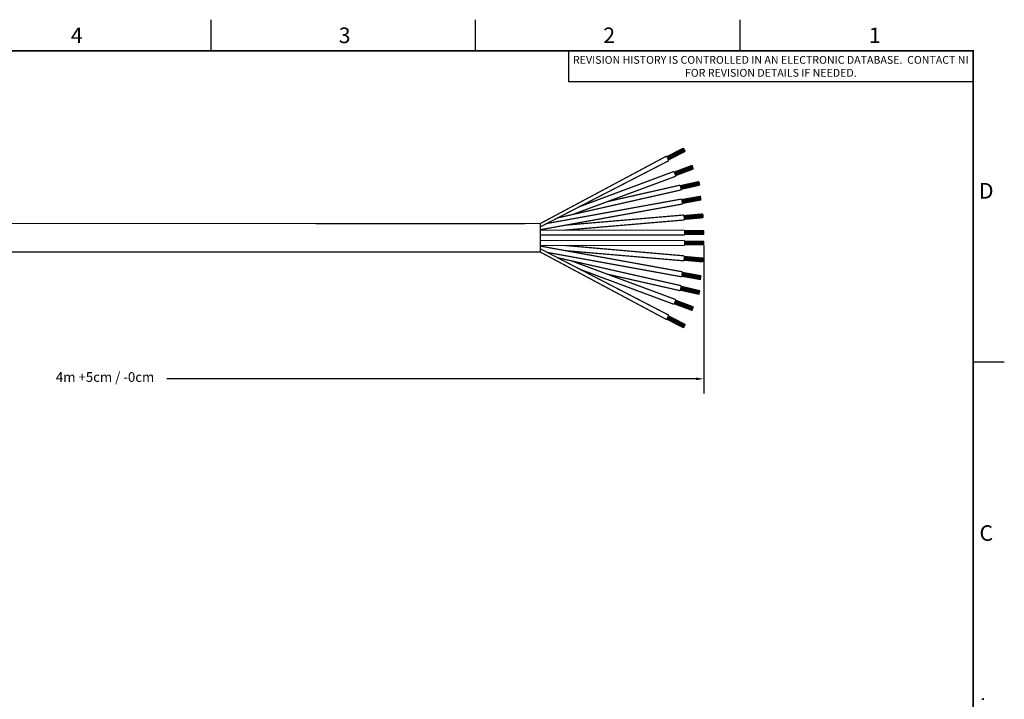
# Model space of a CAD drawing. Units: millimetres. Extents: x -13 to 851, y 1 to 559.
# Drawn here: x 449 to 851, y 282 to 559 of the extents above; entities that cross this region are included whole.
import ezdxf
from ezdxf.enums import TextEntityAlignment as Align

# ---------------------------------------------------------------- set-up
doc = ezdxf.new("R2010")
doc.units = ezdxf.units.MM
for name, color, linetype in [('DIM', 2, 'Continuous'), ('DSIZE', 5, 'Continuous'), ('LAYER_1', 7, 'Continuous'), ('OBJ', 1, 'Continuous'), ('TEXT', 3, 'Continuous')]:
    doc.layers.add(name, color=color, linetype=linetype)
doc.styles.add('ROMANS', font='romans.shx')

# ---------------------------------------------------------------- blocks, each defined once
blk = doc.blocks.new('Dsizeh_r9')
at = {"layer": 'DSIZE'}
for p, q in [((527.55, 546.6), (527.55, 533.9)), ((635.5, 546.6), (635.5, 533.9)), ((743.45, 546.6), (743.45, 533.9)), ((673.6, 533.9), (673.6, 521.2)), ((838.7, 521.2), (673.6, 521.2)), ((838.7, 406.9), (851.4, 406.9)), ((842.22, 269.23), (843.01, 269.23)), ((842.66, 269.49), (843.01, 269.49))]:
    blk.add_line(p, q, dxfattribs=at)
at = {"layer": 'DSIZE', "const_width": 0.762}
blk.add_lwpolyline([(0.5, 0.5), (838.7, 0.5), (838.7, 533.9), (0.5, 533.9)], close=True, dxfattribs=at)
at = {"layer": 'TEXT', "color": 5, "style": 'ROMANS'}
for s, p in [('4  ', (470.42, 537.04)), ('3', (579.77, 537.05)), ('2', (687.73, 537.04)), ('1', (796.15, 537.04)), ('D', (841.04, 473.56)), ('C', (841.27, 333.84))]:
    blk.add_text(s, height=6.35, dxfattribs=at).set_placement(p)
at = {"layer": 'TEXT', "color": 5, "insert": (756.1, 527.55), "char_height": 3.175, "width": 165.1762, "attachment_point": 5, "style": 'ROMANS'}
blk.add_mtext('{\\Fromand.shx;\\C5;REVISION HISTORY IS CONTROLLED IN AN ELECTRONIC DATABASE.  CONTACT NI FOR REVISION DETAILS IF NEEDED.}', dxfattribs=at)
at = {"layer": 'TEXT', "color": 5, "style": 'ROMANS', "flags": 4}
for tag, p in [('COPYRIGHT', (32.36, 491.41)), ('COPYRIGHT_SECOND_LINE', (9.42, 486.54))]:
    blk.add_attdef(tag, text='', height=2.54, dxfattribs=at).set_placement(p, align=Align.MIDDLE_LEFT)
at = {"layer": 'TEXT', "style": 'ROMANS', "flags": 4}
for tag, width, p, p2 in [('1ST', 9.571935, (710.18, 37.37), (837.53, 37.37)), ('2ND', 8.748297, (710.18, 29.34), (837.15, 29.34)), ('3RD', 8.896573, (710.18, 21.82), (837.15, 21.82))]:
    blk.add_attdef(tag, text='', height=5.08, dxfattribs=dict(at, width=width)).set_placement(p, p2, align=Align.FIT)
for tag, height, p in [('1ST', 5.08, (773.24, 39.86)), ('1ST', 5.08, (773.24, 36.08)), ('2ND', 5.08, (773.24, 31.88)), ('2ND', 5.08, (773.09, 28.15)), ('3RD', 5.08, (773.24, 24.34)), ('DRAWING_#', 6.35, (789.3, 11.14)), ('SCALE', 3.97, (732.04, 3.82)), ('SH', 3.97, (810.53, 3.88)), ('SH_#', 3.97, (823.54, 3.88))]:
    blk.add_attdef(tag, text='', height=height, dxfattribs=at).set_placement(p, align=Align.MIDDLE_CENTER)
blk.add_attdef('NOTES', text='', height=3.97, dxfattribs=at).set_placement((12.44, 15.18), align=Align.MIDDLE_LEFT)

msp = doc.modelspace()

# ---------------------------------------------------------------- linework, layer by layer
at = {"color": 2, "linetype": 'Continuous'}
for p, q in [((728.4196, 467.1313), (728.4196, 406.6862)), ((725.2446, 412.7262), (509.3114, 412.7262))]:
    msp.add_line(p, q, dxfattribs=at)
msp.add_solid([(725.2446, 413.2553), (725.2446, 412.197), (728.4196, 412.7262)], dxfattribs=at)
at = {"layer": 'LAYER_1', "color": 1, "const_width": 0.508}
for points in [[(713.2644, 503.4118), (720.1225, 506.9678)], [(717.7515, 504.0047), (718.4289, 506.1213)], [(718.0902, 504.1739), (718.7675, 506.2905)], [(718.4289, 504.3433), (719.1061, 506.46)], [(718.7675, 504.5125), (719.3604, 506.6292)], [(719.1061, 504.682), (719.6991, 506.7139)], [(719.3604, 504.8511), (720.0378, 506.8834)], [(719.6991, 505.0207), (720.2916, 506.7139)], [(720.0378, 505.1898), (720.3764, 506.3753)], [(720.1225, 506.9678), (720.7998, 505.6132)], [(720.3764, 505.3593), (720.5455, 506.1213)], [(661.7023, 476.1493), (713.1795, 503.6661)], [(713.1795, 503.6661), (714.1108, 501.8033)], [(713.2644, 503.3274), (713.3491, 503.4118)], [(713.4335, 503.0731), (713.603, 503.5813)], [(713.603, 502.7344), (713.9416, 503.7504)], [(713.7725, 502.3959), (714.2803, 503.9199)], [(713.9416, 502.0572), (720.7998, 505.6132)], [(713.9416, 502.0572), (714.619, 504.0891)], [(714.2803, 502.2267), (714.9576, 504.2586)], [(714.619, 502.3959), (715.2115, 504.4281)], [(714.8728, 502.5653), (715.5501, 504.5973)], [(715.2115, 502.7344), (715.8892, 504.7667)], [(715.5501, 502.904), (716.2275, 504.9359)], [(715.8892, 503.0731), (716.4817, 505.1054)], [(716.2275, 503.2427), (716.8204, 505.2745)], [(716.4817, 503.4118), (717.159, 505.4441)], [(716.8204, 503.5813), (717.4977, 505.6132)], [(717.159, 503.6661), (717.8363, 505.7827)], [(717.4977, 503.8352), (718.0902, 505.9519)], [(720.6303, 505.5284), (720.715, 505.7827)], [(661.7023, 474.7947), (714.1108, 501.8033)], [(716.3122, 497.1465), (723.5938, 499.8558), (724.1015, 498.4167)], [(716.9047, 495.7072), (724.1015, 498.4167)], [(717.8363, 496.1306), (718.7675, 498.0781)], [(718.175, 496.2153), (719.1061, 498.1625)], [(718.5136, 496.3844), (719.4448, 498.332)], [(718.8523, 496.4693), (719.7835, 498.4167)], [(719.191, 496.6387), (720.1225, 498.5859)], [(719.5295, 496.7231), (720.4608, 498.6707)], [(719.8682, 496.8927), (720.7998, 498.8398)], [(720.2069, 496.9774), (721.1381, 498.9245)], [(720.5455, 497.0618), (721.4771, 499.0941)], [(720.8842, 497.2313), (721.8158, 499.1784)], [(721.2228, 497.3161), (722.1544, 499.3479)], [(721.5615, 497.4852), (722.493, 499.4327)], [(721.9001, 497.5699), (722.8317, 499.6019)], [(722.2392, 497.7391), (723.1704, 499.6866)], [(722.5775, 497.8239), (723.509, 499.8558)], [(722.9164, 497.9933), (723.6781, 499.6019)], [(723.2547, 498.0781), (723.8477, 499.2632)], [(723.5938, 498.2473), (723.9324, 498.9245)], [(723.9324, 498.332), (724.0168, 498.5859)], [(674.5714, 479.7054), (716.9895, 495.4533)], [(677.8735, 483.0919), (716.2275, 497.4004)], [(716.2275, 497.4004), (716.9895, 495.4533)], [(716.397, 497.0618), (716.397, 497.1465)], [(716.4817, 496.7231), (716.7356, 497.3161)], [(716.6509, 496.3844), (717.0743, 497.4004)], [(716.7356, 496.0459), (717.4129, 497.5699)], [(716.9047, 495.7072), (717.7515, 497.6547)], [(717.159, 495.8767), (718.0902, 497.8239)], [(717.4977, 495.9614), (718.4289, 497.9086)], [(688.8803, 485.0391), (718.7675, 491.8125)], [(718.7675, 491.5586), (726.3878, 493.2519)], [(718.7675, 491.8125), (719.191, 489.8653)], [(718.8523, 491.4739), (718.8523, 491.5586)], [(718.937, 490.7965), (719.5295, 491.7281)], [(718.937, 491.1352), (719.191, 491.6433)], [(719.0214, 490.4579), (719.953, 491.8125)], [(719.1061, 490.1193), (720.2916, 491.8973)], [(719.1061, 490.1193), (726.7264, 491.8125)], [(719.4448, 490.204), (720.6303, 491.982)], [(719.8682, 490.204), (720.969, 492.0667)], [(720.2069, 490.2887), (721.3076, 492.1511)], [(720.5455, 490.3731), (721.6462, 492.2359)], [(720.8842, 490.4579), (722.0696, 492.3207)], [(721.2228, 490.5427), (722.4083, 492.4054)], [(721.5615, 490.6274), (722.747, 492.4898)], [(721.9001, 490.7118), (723.0856, 492.5745)], [(722.3235, 490.7965), (723.4243, 492.6593)], [(722.6622, 490.8813), (723.7629, 492.7441)], [(723.0009, 490.9661), (724.1015, 492.7441)], [(723.3395, 491.0504), (724.525, 492.8284)], [(723.6781, 491.1352), (724.8636, 492.9132)], [(724.0168, 491.2199), (725.2023, 492.9979)], [(724.4402, 491.3047), (725.541, 493.0827)], [(724.7789, 491.3891), (725.8795, 493.1671)], [(725.1175, 491.4739), (726.2182, 493.2519)], [(725.4561, 491.5586), (726.3878, 492.9979)], [(725.7948, 491.5586), (726.4725, 492.6593)], [(726.1335, 491.6433), (726.5569, 492.3207)], [(726.3878, 493.2519), (726.7264, 491.8125)], [(726.4725, 491.7281), (726.6416, 491.982)], [(664.3271, 476.1494), (719.3604, 486.1398)], [(668.7295, 478.4352), (719.191, 489.8653)], [(719.3604, 485.8859), (726.9803, 487.2405), (727.2342, 485.8011)], [(719.3604, 486.1398), (719.6991, 484.1079)], [(719.4448, 485.4625), (719.7835, 485.9707)], [(719.5295, 485.1239), (720.1225, 486.0554)], [(719.6144, 484.3618), (720.8842, 486.1398)], [(719.6144, 484.7852), (720.5455, 486.0554)], [(720.0378, 484.4465), (721.2228, 486.2245)], [(720.3764, 484.5313), (721.5615, 486.3093)], [(720.715, 484.5313), (721.9001, 486.3093)], [(721.0537, 484.6161), (722.3235, 486.3941)], [(721.3924, 484.7004), (722.6622, 486.4784)], [(721.731, 484.7852), (723.0009, 486.5632)], [(722.1544, 484.7852), (723.3395, 486.5632)], [(722.493, 484.8699), (723.6781, 486.6479)], [(722.8317, 484.9547), (724.1015, 486.7327)], [(723.1704, 485.0391), (724.4402, 486.8171)], [(723.509, 485.1239), (724.7789, 486.8171)], [(723.9324, 485.1239), (725.1175, 486.9019)], [(724.2711, 485.2086), (725.4561, 486.9866)], [(724.6097, 485.2933), (725.7948, 487.0713)], [(724.9484, 485.3781), (726.2182, 487.0713)], [(725.287, 485.3781), (726.5569, 487.1558)], [(725.7104, 485.4625), (726.8955, 487.2405)], [(726.0491, 485.5473), (727.065, 486.9866)], [(726.3878, 485.632), (727.1498, 486.6479)], [(726.7264, 485.632), (727.1498, 486.3093)], [(727.065, 485.7167), (727.2342, 485.9707)], [(661.7023, 473.6093), (719.6991, 484.1079)], [(719.3604, 485.8011), (719.4448, 485.8859)], [(719.6991, 484.3618), (727.2342, 485.8011)], [(671.947, 475.4721), (720.2916, 479.6207)], [(720.2916, 479.3667), (727.9962, 480.0441)], [(720.2916, 479.6207), (720.4608, 477.5887)], [(720.2916, 479.282), (720.3764, 479.3667)], [(720.2916, 478.9433), (720.715, 479.3667)], [(720.3764, 477.8427), (721.8158, 479.5359)], [(720.3764, 478.6047), (721.0537, 479.4511)], [(720.3764, 478.2661), (721.3924, 479.4511)], [(720.3764, 477.8427), (728.081, 478.5199)], [(720.7998, 477.8427), (722.1544, 479.5359)], [(721.1381, 477.9274), (722.493, 479.5359)], [(721.4771, 477.9274), (722.8317, 479.6207)], [(721.8158, 478.0118), (723.2547, 479.6207)], [(722.1544, 478.0118), (723.5938, 479.6207)], [(722.5775, 478.0118), (723.9324, 479.7054)], [(722.9164, 478.0965), (724.2711, 479.7054)], [(723.2547, 478.0965), (724.6941, 479.7054)], [(723.5938, 478.0965), (725.0331, 479.7898)], [(724.0168, 478.1813), (725.3714, 479.7898)], [(724.3558, 478.1813), (725.7104, 479.8745)], [(724.6941, 478.1813), (726.1335, 479.8745)], [(725.0331, 478.2661), (726.4725, 479.8745)], [(725.4561, 478.2661), (726.8108, 479.9593)], [(725.7948, 478.3504), (727.1498, 479.9593)], [(726.1335, 478.3504), (727.5728, 479.9593)], [(726.4725, 478.3504), (727.9115, 480.0441)], [(726.8955, 478.4352), (727.9962, 479.7898)], [(727.2342, 478.4352), (728.081, 479.4511)], [(727.5728, 478.4352), (728.081, 479.0281)], [(727.9115, 478.5199), (728.081, 478.6891)], [(727.9962, 480.0441), (728.081, 478.5199)], [(515.3379, 476.149), (360.1186, 476.1493)], [(661.7023, 476.1493), (515.3379, 476.149)], [(562.2193, 476.1493), (585.3331, 476.1493)], [(581.269, 476.1493), (661.7023, 476.1493)], [(661.7023, 476.1493), (661.7023, 464.4651)], [(671.7775, 473.4398), (720.4608, 477.5887)], [(661.7023, 473.4398), (720.6303, 473.4398)], [(661.7023, 471.4079), (720.6303, 471.4079)], [(720.6303, 473.4398), (720.6303, 471.4079)], [(720.6303, 473.1859), (728.4196, 473.1859)], [(720.6303, 473.1011), (720.715, 473.1859)], [(720.6303, 472.7625), (721.0537, 473.1859)], [(720.6303, 472.3391), (721.4771, 473.1859)], [(720.6303, 472.0004), (721.8158, 473.1859)], [(720.6303, 471.6618), (722.1544, 473.1859)], [(720.6303, 471.6618), (728.4196, 471.6618)], [(720.969, 471.6618), (722.493, 473.1859)], [(721.3924, 471.6618), (722.9164, 473.1859)], [(721.731, 471.6618), (723.2547, 473.1859)], [(722.0696, 471.6618), (723.5938, 473.1859)], [(722.4083, 471.6618), (723.9324, 473.1859)], [(722.8317, 471.6618), (724.3558, 473.1859)], [(723.1704, 471.6618), (724.6941, 473.1859)], [(723.509, 471.6618), (725.0331, 473.1859)], [(723.8477, 471.6618), (725.3714, 473.1859)], [(724.2711, 471.6618), (725.7948, 473.1859)], [(724.6097, 471.6618), (726.1335, 473.1859)], [(724.9484, 471.6618), (726.4725, 473.1859)], [(725.287, 471.6618), (726.8108, 473.1859)], [(725.7104, 471.6618), (727.2342, 473.1859)], [(726.0491, 471.6618), (727.5728, 473.1859)], [(726.3878, 471.6618), (727.9115, 473.1859)], [(726.7264, 471.6618), (728.2501, 473.1859)], [(727.1498, 471.6618), (728.4196, 472.932)], [(727.4881, 471.6618), (728.4196, 472.5086)], [(727.8271, 471.6618), (728.4196, 472.1699)], [(728.2501, 471.6618), (728.4196, 471.8313)], [(728.4196, 473.1859), (728.4196, 471.6618)], [(661.7023, 469.2064), (720.6303, 469.2064)], [(661.7023, 467.1745), (720.6303, 467.1745)], [(661.7023, 466.9207), (719.6991, 456.4221)], [(671.7775, 467.1745), (720.4608, 462.9412)], [(720.6303, 467.1745), (720.6303, 469.2064)], [(720.6303, 468.9526), (728.4196, 468.9526)], [(720.6303, 468.8678), (722.1544, 467.4284)], [(720.6303, 468.5292), (721.8158, 467.4284)], [(720.6303, 468.1905), (721.4771, 467.4284)], [(720.6303, 467.8519), (721.0537, 467.4284)], [(720.6303, 467.4284), (720.715, 467.4284)], [(720.6303, 467.4284), (728.4196, 467.4284)], [(720.969, 468.9526), (722.493, 467.4284)], [(721.3924, 468.9526), (722.9164, 467.4284)], [(721.731, 468.9526), (723.2547, 467.4284)], [(722.0696, 468.9526), (723.5938, 467.4284)], [(722.4083, 468.9526), (723.9324, 467.4284)], [(722.8317, 468.9526), (724.3558, 467.4284)], [(723.1704, 468.9526), (724.6941, 467.4284)], [(723.509, 468.9526), (725.0331, 467.4284)], [(723.8477, 468.9526), (725.3714, 467.4284)], [(724.2711, 468.9526), (725.7948, 467.4284)], [(724.6097, 468.9526), (726.1335, 467.4284)], [(724.9484, 468.9526), (726.4725, 467.4284)], [(725.287, 468.9526), (726.8108, 467.4284)], [(725.7104, 468.9526), (727.2342, 467.4284)], [(726.0491, 468.9526), (727.5728, 467.4284)], [(726.3878, 468.9526), (727.9115, 467.4284)], [(726.7264, 468.9526), (728.2501, 467.4284)], [(727.1498, 468.9526), (728.4196, 467.6827)], [(727.4881, 468.9526), (728.4196, 468.0213)], [(727.8271, 468.9526), (728.4196, 468.36)], [(728.2501, 468.9526), (728.4196, 468.6987)], [(728.4196, 467.4284), (728.4196, 468.9526)], [(515.3414, 464.4651), (360.1186, 464.4651)], [(661.7023, 464.4651), (515.3414, 464.4651)], [(562.2193, 464.4651), (585.3331, 464.4651)], [(581.269, 464.4651), (661.7023, 464.4651)], [(661.7023, 465.8199), (714.1108, 438.7267)], [(661.7023, 464.4651), (713.1795, 436.9487)], [(664.3271, 464.3806), (719.3604, 454.3898)], [(668.7295, 462.1792), (719.191, 450.7494)], [(671.947, 465.0579), (720.2916, 460.9093)], [(720.2916, 460.9093), (720.4608, 462.9412)], [(720.3764, 462.6873), (721.8158, 461.0784)], [(720.3764, 462.6873), (728.081, 462.01)], [(720.3764, 462.3487), (721.3924, 461.0784)], [(720.3764, 461.9253), (721.0537, 461.0784)], [(720.7998, 462.6873), (722.1544, 460.9941)], [(721.1381, 462.6026), (722.493, 460.9941)], [(721.4771, 462.6026), (722.8317, 460.9941)], [(721.8158, 462.6026), (723.2547, 460.9093)], [(722.1544, 462.5178), (723.5938, 460.9093)], [(722.5775, 462.5178), (723.9324, 460.9093)], [(722.9164, 462.5178), (724.2711, 460.8245)], [(723.2547, 462.4334), (724.6941, 460.8245)], [(723.5938, 462.4334), (725.0331, 460.7398)], [(724.0168, 462.4334), (725.3714, 460.7398)], [(724.3558, 462.3487), (725.7104, 460.7398)], [(724.6941, 462.3487), (726.1335, 460.6554)], [(725.0331, 462.2639), (726.4725, 460.6554)], [(725.4561, 462.2639), (726.8108, 460.6554)], [(725.7948, 462.2639), (727.1498, 460.5707)], [(726.1335, 462.1792), (727.5728, 460.5707)], [(726.4725, 462.1792), (727.9115, 460.4859)], [(726.8955, 462.1792), (727.9962, 460.7398)], [(727.2342, 462.0947), (728.081, 461.1632)], [(727.5728, 462.0947), (728.081, 461.5019)], [(727.9115, 462.0947), (728.081, 461.8405)], [(727.9962, 460.4859), (728.081, 462.01)], [(674.5714, 460.8245), (716.9895, 445.0767)], [(720.2916, 461.5866), (720.715, 461.1632)], [(720.2916, 461.2479), (720.3764, 461.1632)], [(720.2916, 461.1632), (727.9962, 460.4859)], [(677.8735, 457.438), (716.2275, 443.1292)], [(688.8803, 455.4905), (718.7675, 448.7171)], [(719.3604, 454.3898), (719.6991, 456.4221)], [(719.3604, 454.6441), (726.9803, 453.2891), (727.2342, 454.8132)], [(719.3604, 454.7284), (719.4448, 454.6441)], [(719.4448, 455.0671), (719.7835, 454.5593)], [(719.5295, 455.4058), (720.1225, 454.5593)], [(719.6144, 456.1678), (720.8842, 454.3898)], [(719.6144, 455.8292), (720.5455, 454.4745)], [(719.6991, 456.1678), (727.2342, 454.8132)], [(720.0378, 456.0834), (721.2228, 454.3054)], [(720.3764, 456.0834), (721.5615, 454.3054)], [(720.715, 455.9987), (721.9001, 454.2207)], [(721.0537, 455.9139), (722.3235, 454.1359)], [(721.3924, 455.8292), (722.6622, 454.0511)], [(721.731, 455.8292), (723.0009, 454.0511)], [(722.1544, 455.7447), (723.3395, 453.9667)], [(722.493, 455.66), (723.6781, 453.882)], [(722.8317, 455.5753), (724.1015, 453.7973)], [(723.1704, 455.4905), (724.4402, 453.7973)], [(723.509, 455.4905), (724.7789, 453.7125)], [(723.9324, 455.4058), (725.1175, 453.6281)], [(724.2711, 455.3213), (725.4561, 453.5433)], [(724.6097, 455.2366), (725.7948, 453.5433)], [(724.9484, 455.2366), (726.2182, 453.4586)], [(725.287, 455.1519), (726.5569, 453.3739)], [(725.7104, 455.0671), (726.8955, 453.2891)], [(726.0491, 454.9827), (727.065, 453.5433)], [(726.3878, 454.9827), (727.1498, 453.882)], [(726.7264, 454.8979), (727.1498, 454.2207)], [(727.065, 454.8132), (727.2342, 454.6441)], [(718.7675, 448.7171), (719.191, 450.7494)], [(719.0214, 450.0721), (719.953, 448.7171)], [(719.1061, 450.4951), (726.7264, 448.7171)], [(719.1061, 450.4107), (720.2916, 448.6327)], [(719.4448, 450.4107), (720.6303, 448.5479)], [(719.8682, 450.326), (720.969, 448.4632)], [(720.2069, 450.2412), (721.3076, 448.3784)], [(720.5455, 450.1564), (721.6462, 448.2941)], [(720.8842, 450.0721), (722.0696, 448.2093)], [(721.2228, 449.9873), (722.4083, 448.1245)], [(721.5615, 449.9026), (722.747, 448.1245)], [(721.9001, 449.8178), (723.0856, 448.0398)], [(718.7675, 448.9713), (726.3878, 447.2781), (726.7264, 448.7171)], [(718.8523, 449.0558), (718.8523, 448.9713)], [(718.937, 449.7334), (719.5295, 448.8019)], [(718.937, 449.3947), (719.191, 448.8866)], [(722.3235, 449.7334), (723.4243, 447.9554)], [(722.6622, 449.6487), (723.7629, 447.8707)], [(723.0009, 449.5639), (724.1015, 447.7859)], [(723.3395, 449.4792), (724.525, 447.7011)], [(723.6781, 449.3947), (724.8636, 447.6167)], [(724.0168, 449.31), (725.2023, 447.532)], [(724.4402, 449.31), (725.541, 447.4473)], [(724.7789, 449.2253), (725.8795, 447.3625)], [(725.1175, 449.1405), (726.2182, 447.2781)], [(725.4561, 449.0558), (726.3878, 447.532)], [(725.7948, 448.9713), (726.4725, 447.8707)], [(726.1335, 448.8866), (726.5569, 448.2093)], [(726.4725, 448.8019), (726.6416, 448.5479)], [(716.2275, 443.1292), (716.9895, 445.0767)], [(716.3122, 443.3834), (723.5938, 440.6739), (724.1015, 442.1132)], [(716.397, 443.4678), (716.397, 443.3834)], [(716.4817, 443.8064), (716.7356, 443.2139)], [(716.6509, 444.1451), (717.0743, 443.1292)], [(716.7356, 444.4838), (717.4129, 442.96)], [(716.9047, 444.8224), (717.7515, 442.8753)], [(716.9047, 444.8224), (724.1015, 442.1132)], [(717.159, 444.738), (718.0902, 442.7058)], [(717.4977, 444.5685), (718.4289, 442.6213)], [(717.8363, 444.4838), (718.7675, 442.4519)], [(718.175, 444.3146), (719.1061, 442.3671)], [(718.5136, 444.2299), (719.4448, 442.2827)], [(718.8523, 444.0607), (719.7835, 442.1132)], [(719.191, 443.976), (720.1225, 442.0284)], [(719.5295, 443.8064), (720.4608, 441.8593)], [(719.8682, 443.7221), (720.7998, 441.7745)], [(720.2069, 443.5526), (721.1381, 441.6054)], [(720.5455, 443.4678), (721.4771, 441.5207)], [(720.8842, 443.2987), (721.8158, 441.3511)], [(721.2228, 443.2139), (722.1544, 441.2667)], [(721.5615, 443.0447), (722.493, 441.0973)], [(721.9001, 442.96), (722.8317, 441.0125)], [(722.2392, 442.7905), (723.1704, 440.8433)], [(722.5775, 442.7058), (723.509, 440.7586)], [(722.9164, 442.5366), (723.6781, 440.9281)], [(723.2547, 442.4519), (723.8477, 441.2667)], [(723.5938, 442.2827), (723.9324, 441.6054)], [(723.9324, 442.1979), (724.0168, 441.9441)], [(713.1795, 436.9487), (714.1108, 438.7267)], [(713.603, 437.8799), (713.9416, 436.7792)], [(713.7725, 438.1338), (714.2803, 436.61)], [(713.9416, 438.4724), (714.619, 436.4405)], [(713.9416, 438.4724), (720.7998, 434.9167)], [(714.2803, 438.3033), (714.9576, 436.2713)], [(714.619, 438.1338), (715.2115, 436.1019)], [(714.8728, 437.9646), (715.5501, 435.9327)], [(715.2115, 437.7951), (715.8892, 435.7632)], [(713.2644, 437.2026), (713.3491, 437.1178)], [(713.2644, 437.1178), (720.1225, 433.5618)], [(713.4335, 437.5412), (713.603, 436.9487)], [(715.5501, 437.7107), (716.2275, 435.5941)], [(715.8892, 437.5412), (716.4817, 435.4245)], [(716.2275, 437.3721), (716.8204, 435.2554)], [(716.4817, 437.2026), (717.159, 435.0859)], [(716.8204, 437.0334), (717.4977, 434.9167)], [(717.159, 436.8639), (717.8363, 434.832)], [(717.4977, 436.6947), (718.0902, 434.6625)], [(717.7515, 436.5253), (718.4289, 434.4933)], [(718.0902, 436.3558), (718.7675, 434.3239)], [(718.4289, 436.1866), (719.1061, 434.1547)], [(718.7675, 436.0171), (719.3604, 433.9852)], [(719.1061, 435.8479), (719.6991, 433.8161)], [(719.3604, 435.6784), (720.0378, 433.6465)], [(719.6991, 435.5093), (720.2916, 433.8161)], [(720.0378, 435.3398), (720.3764, 434.1547)], [(720.1225, 433.5618), (720.7998, 434.9167)], [(720.3764, 435.1707), (720.5455, 434.4933)], [(720.6303, 435.0011), (720.715, 434.7473)]]:
    msp.add_lwpolyline(points, dxfattribs=at)
at = {"layer": 'OBJ'}
msp.add_line((655.2899, 476.0683), (570.0945, 476.0683), dxfattribs=at)

# ---------------------------------------------------------------- block references
msp.add_blockref('Dsizeh_r9', (-0.3691, 12.7519))

# ---------------------------------------------------------------- texts
at = {"layer": 'DIM', "color": 3, "style": 'ROMANS'}
msp.add_text('4m +5cm / -0cm', height=3.9624, dxfattribs=at).set_placement((504.1271, 413.4865), align=Align.MIDDLE_RIGHT)

doc.saveas('drawing.dxf')
